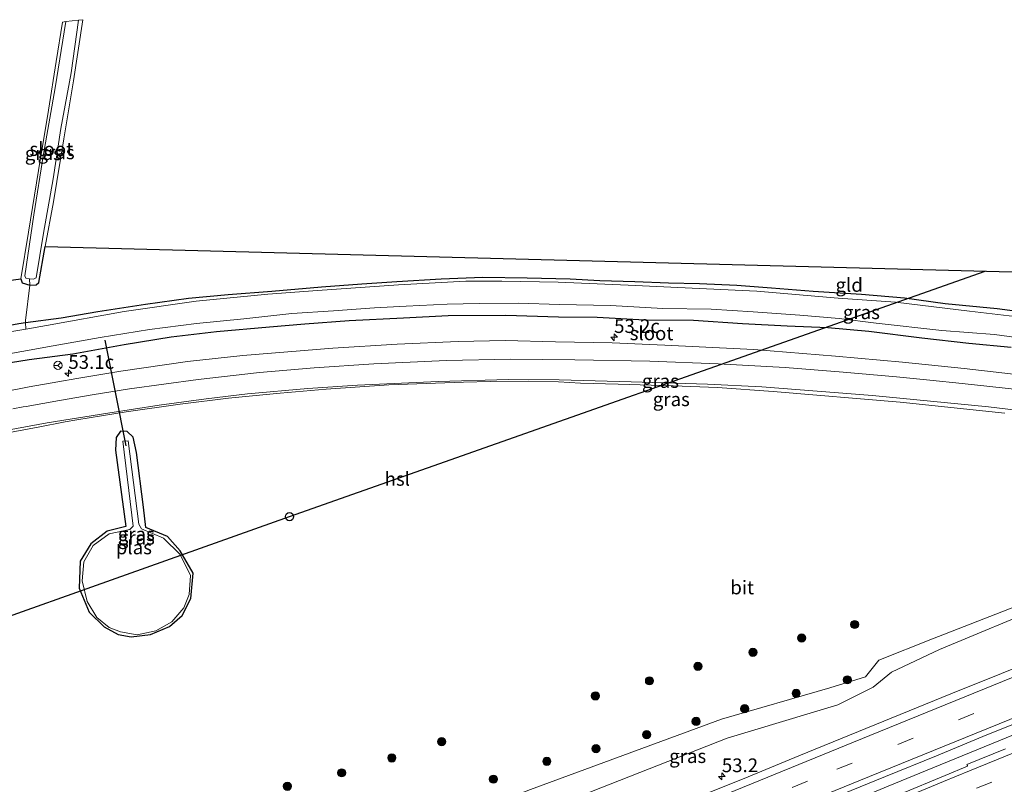
# Model space of a CAD drawing. Units: metres. Extents: x 180000 to 190000, y 574998 to 576240.
# Drawn here: x 184809 to 184989, y 575825 to 575964 of the extents above; entities that cross this region are included whole.
import ezdxf
from ezdxf.enums import TextEntityAlignment as Align

# ---------------------------------------------------------------- set-up
doc = ezdxf.new("R2010")
doc.units = ezdxf.units.M
doc.linetypes.add('IE-TERREINAFSCHEIDING', pattern=[10, 8, -2])
doc.linetypes.add('VW-3-9_STREEP', pattern=[12, 3, -9])
doc.layers.get('0').update_dxf_attribs({"lineweight": 25})
for name, color, linetype, lineweight in [('B-ME-AM-KILOMETR-S-B1', 7, 'Continuous', 18), ('B-ME-BV-GELEIDECONSTRUCTIE-GELEIDERAIL-L-B1', 213, 'BV-GELEIDERAIL', 18), ('B-ME-GR-BOOM-S-B1', 93, 'Continuous', 18), ('B-ME-GW-INSTEEKWATERGANG-L-B1', 10, 'Continuous', 25), ('B-ME-GW-KRUINLIJN-L-B1', 93, 'Continuous', 18), ('B-ME-GW-TEENLIJN-L-B1', 93, 'Continuous', 18), ('B-ME-IE-GRASLAND-GV-B6', 93, 'Continuous', 18), ('B-ME-IE-GRONDWERKLIJN-GROND_INGERICHT-GV-B6', 253, 'Continuous', 18), ('B-ME-IE-TERREINAFSCHEIDING-RASTERHEKWERK-L-B1', 8, 'IE-TERREINAFSCHEIDING', 18), ('B-ME-KG-KADASTRAAL-OPNAMEDTMGRENS-L-B1', 10, 'Continuous', 25), ('B-ME-KL-ELEKTRICITEIT-HOOGSP-L-B1', 10, 'Continuous', 25), ('B-ME-KL-KABEL-HOOGSPANNINGSMAST-S-B1', 10, 'Continuous', 25), ('B-ME-KW-DUIKER-L-B1', 10, 'Continuous', 25), ('B-ME-OG-WATER-GV-B6', 153, 'Continuous', 18), ('B-ME-VH-VERH_SOORT-BITUMEN-GV-B6', 8, 'IE-TERREINAFSCHEIDING-NATUURLIJK-HOUTWAL', 18), ('B-ME-VW-MARKERING-39STREEP-015-L-B1', 255, 'VW-3-9_STREEP', 18), ('B-ME-VW-MARKERING-STREEP-015-L-B1', 7, 'Continuous', 18), ('B-ME-VW-MEUBILAIR_WEGMEUBILAIR-RONA-S-B1', 8, 'Continuous', 18)]:
    doc.layers.add(name, color=color, linetype=linetype, lineweight=lineweight)
doc.styles.add('NLCS-ISO', font='NLCS-ISO.TTF')
doc.linetypes.add('BV-GELEIDERAIL', pattern='A,10,-3,[108,NLCS.SHX,S=1,R=0,X=0,Y=0],-3', length=16)
doc.linetypes.add('IE-TERREINAFSCHEIDING-NATUURLIJK-HOUTWAL', pattern='A,7,-1.5,[67,NLCS.SHX,S=0.75,R=45,X=0,Y=0],-1.5,7,-1.5,[70,NLCS.SHX,S=0.75,R=0,X=0,Y=0],-1.5', length=20)

# ---------------------------------------------------------------- blocks, each defined once
blk = doc.blocks.new('dtb')
blk.add_circle((0, 0), 0.75)
blk = doc.blocks.new('wegwijzer')
for q in [(-0.53, -0.53), (0, 0.75), (0.53, -0.53)]:
    blk.add_line((0, 0), q)
blk.add_circle((0, 0), 0.75)
blk = doc.blocks.new('boom')
blk.add_hatch(color=256).paths.add_polyline_path([(-0.75, 0, 1), (0.75, 0, 1)])
blk.add_circle((0, 0), 0.75)
blk = doc.blocks.new('hecto')
for p, q in [((0, 0.625), (-0.625, 0)), ((0, -0.625), (0, 0.625)), ((-0.625, 0), (0.625, 0)), ((0.625, 0), (0, -0.625))]:
    blk.add_line(p, q)

msp = doc.modelspace()

# ---------------------------------------------------------------- linework, layer by layer
at = {"layer": 'B-ME-BV-GELEIDECONSTRUCTIE-GELEIDERAIL-L-B1'}
msp.add_polyline3d([(184783.7441, 575748.4406, 6.044), (184793.358, 575752.3791, 5.8155), (184810.338, 575759.3501, 5.4415), (184825.038, 575765.3415, 5.1345), (184838.176, 575770.7951, 4.8985), (184857.317, 575778.6873, 4.5075), (184870.051, 575783.9212, 4.2785), (184881.849, 575788.8457, 4.1075), (184895.415, 575794.5149, 3.9005), (184905.9025, 575798.8206, 3.7145), (184917.553, 575803.6809, 3.542), (184930.538, 575809.0765, 3.407), (184944.298, 575814.8395, 3.253), (184957.612, 575820.1771, 3.087), (184967.372, 575824.289, 2.996), (184975.565, 575827.6115, 2.903), (184984.923, 575831.4579, 2.784), (184995.375, 575835.7273, 2.681)], dxfattribs=at)
at = {"layer": 'B-ME-GW-INSTEEKWATERGANG-L-B1'}
for points in [[(184809.83, 575908.933, -0.752), (184816.327, 575909.8, -0.889), (184823.043, 575910.95, -0.893), (184831.723, 575912.25, -0.902), (184839.581, 575913.395, -0.927), (184846.851, 575914.066, -0.958), (184854.825, 575914.675, -0.988), (184863.893, 575915.406, -1.004), (184871.231, 575915.98, -0.983), (184877.659, 575916.437, -0.988), (184885.757, 575916.896, -0.906), (184893.346, 575917.202, -0.953), (184901.459, 575917.064, -0.975), (184909.335, 575916.896, -1.022), (184914.75, 575916.596, -1.018), (184921.146, 575916.402, -1.031), (184927.261, 575916.194, -1.043), (184932.926, 575916.056, -1.022), (184939.728, 575915.738, -1.052), (184946.084, 575915.263, -1.031), (184953.697, 575914.664, -0.992), (184962.518, 575914.078, -0.966), (184970.365, 575913.412, -0.975), (184977.792, 575912.381, -0.988), (184987.285, 575911.476, -0.906), (184995.623, 575910.371, -0.889)], [(184733.442, 575889.036, -1.066), (184740.002, 575891.331, -0.76), (184746.833, 575893.568, -0.981), (184753.984, 575895.783, -0.981), (184759.167, 575897.272, -0.932), (184766.196, 575899.035, -0.919), (184775.361, 575901.427, -0.859), (184785.591, 575903.869, -0.842), (184794.434, 575905.861, -0.816), (184801.044, 575907.335, -0.781), (184808.595, 575908.768, -0.726), (184809.83, 575908.933, -0.752)], [(184802.113, 575900.829, 0.06), (184810.5, 575902.186, 0.077), (184818.482, 575903.174, 0.128), (184827.846, 575904.886, 0.133), (184836.408, 575906.291, 0.115), (184844.707, 575907.265, 0.072), (184854.364, 575908.108, 0.042), (184860.833, 575908.679, 0.098), (184868.933, 575909.29, 0.163), (184878.842, 575909.787, 0.154), (184887.046, 575910.206, 0.103), (184897.549, 575910.286, 0.064), (184907.2, 575909.985, 0.107), (184914.226, 575909.908, 0.154), (184922.919, 575909.423, 0.098), (184931.811, 575909.35, 0.098), (184940.808, 575908.767, 0.021), (184948.925, 575908.328, -0.017), (184956.39, 575907.982, -0.111), (184963.893, 575907.333, -0.12), (184973.564, 575906.15, -0.18), (184982.14, 575905.139, -0.15), (184989.855, 575904.426, -0.189)], [(184826.766, 575851.981, -0.014), (184829.103, 575851.51, -0.033), (184832.65, 575851.976, -0.07), (184836.116, 575853.438, -0.027), (184838.406, 575855.419, -0.053), (184840.021, 575858.527, -0.034), (184840.469, 575863.153, -0.008), (184838.056, 575867.248, -0.052), (184835.746, 575869.834, -0.051), (184831.828, 575871.493, -0.091), (184831.361, 575875.178, -0.108), (184830.074, 575885.166, -0.131), (184829.478, 575887.989, 0.055), (184828.398, 575889.053, 0.24), (184827.16, 575889.064, 0.249), (184826.351, 575887.939, 0.163), (184826.273, 575885.592, -0.074), (184828.17, 575871.705, -0.132), (184824.752, 575870.814, -0.106), (184821.759, 575868.492, -0.089), (184819.796, 575865.335, -0.068), (184819.649, 575860.417, -0.052), (184821.453, 575856.038, -0.041), (184824.17, 575853.357, -0.049), (184826.766, 575851.981, -0.014)]]:
    msp.add_polyline3d(points, dxfattribs=at)
at = {"layer": 'B-ME-GW-KRUINLIJN-L-B1'}
msp.add_polyline3d([(184996.695, 575857.499, 1.075), (184976.749, 575849.214, 1.26), (184968.034, 575845.08, 1.403), (184964.645, 575842.346, 1.482), (184958.198, 575839.141, 1.667), (184937.965, 575833.024, 1.795), (184904.061, 575819.691, 2.308), (184871.178, 575806.163, 2.801), (184843.718, 575795.009, 3.28), (184831.023, 575789.865, 3.497), (184810.798, 575781.656, 3.903), (184793.47, 575773.748, 4.399), (184788.024, 575772.271, 4.403), (184782.341, 575771.019, 4.622), (184779.969, 575771.305, 4.878), (184779.689, 575772.28, 4.896), (184780.959, 575777.976, 4.849), (184784.027, 575786.303, 4.73), (184785.993, 575796.505, 4.507), (184786.098, 575805.297, 4.338), (184785.257, 575812.617, 4.13), (184783.385, 575819.363, 3.963), (184780.877, 575825.597, 3.82), (184776.149, 575832.817, 3.703)], dxfattribs=at)
at = {"layer": 'B-ME-GW-TEENLIJN-L-B1'}
msp.add_polyline3d([(185042.797, 575876.535, 0.439), (185017.576, 575866.821, 0.395), (184996.46, 575859.349, 0.035), (184975.475, 575851.18, 0.015), (184965.679, 575847.27, 0.045), (184963.247, 575844.201, 0.105), (184956.766, 575842.209, 0.086), (184936.948, 575836.477, 0.086), (184902.074, 575823.683, 0.096), (184869.462, 575811.092, 0.261), (184841.173, 575800.261, 0.552), (184828.789, 575797.878, 0.223), (184809.066, 575791.144, 0.612), (184808.129, 575790.789, 0.579), (184807.555, 575796.8, 0.455), (184807.029, 575804.876, 0.31), (184805.665, 575815.033, 0.269), (184801.59, 575825.708, 0.214), (184797.104, 575835.044, 0.225), (184790.839, 575843.939, 0.04), (184783.051, 575851.758, 0.055), (184775.338, 575858.719, 0.011), (184766.185, 575863.743, -0.014), (184756.367, 575865.442, 0.108)], dxfattribs=at)
at = {"layer": 'B-ME-IE-GRASLAND-GV-B6'}
for points in [[(184810.554, 575916.904, -1.24), (184810.59, 575915.767, -0.57), (184809.197, 575916.193, -0.486), (184808.94, 575916.921, -0.431), (184810.339, 575925.408, -0.365), (184812.166, 575936.675, -0.37), (184814.004, 575947.705, -0.421), (184815.434, 575956.577, -0.393), (184816.581, 575963.766, -0.398), (184817.215, 575963.872, -1.24), (184815.214, 575951.753, -1.24), (184813.136, 575939.672, -1.24), (184811.338, 575928.558, -1.24), (184809.7, 575917.436, -1.24), (184809.862, 575916.991, -1.24), (184810.554, 575916.904, -1.24)], [(184810.554, 575916.904, -1.24), (184811.284, 575916.822, -1.24), (184811.741, 575917.077, -1.24), (184813.118, 575925.235, -1.24), (184814.892, 575935.161, -1.24), (184816.297, 575944.356, -1.24), (184818.149, 575954.492, -1.24), (184819.493, 575964.099, -1.24), (184820.263, 575964.208, -0.51), (184818.598, 575953.052, -0.477), (184816.8, 575942.427, -0.5), (184814.928, 575930.951, -0.524), (184813.43, 575922.799, -0.57), (184812.235, 575916.225, -0.57), (184811.752, 575915.788, -0.57), (184810.59, 575915.767, -0.57), (184810.554, 575916.904, -1.24)], [(184809.888, 575907.73, -1.571), (184809.83, 575908.933, -0.752), (184816.327, 575909.8, -0.889), (184823.043, 575910.95, -0.893), (184831.723, 575912.25, -0.902), (184839.581, 575913.395, -0.927), (184846.851, 575914.066, -0.958), (184854.825, 575914.675, -0.988), (184863.893, 575915.406, -1.004), (184871.231, 575915.98, -0.983), (184877.659, 575916.437, -0.988), (184885.757, 575916.896, -0.906), (184893.346, 575917.202, -0.953), (184901.459, 575917.064, -0.975), (184909.335, 575916.896, -1.022), (184914.75, 575916.596, -1.018), (184921.146, 575916.402, -1.031), (184927.261, 575916.194, -1.043), (184932.926, 575916.056, -1.022), (184939.728, 575915.738, -1.052), (184946.084, 575915.263, -1.031), (184953.697, 575914.664, -0.992), (184962.518, 575914.078, -0.966), (184970.365, 575913.412, -0.975), (184977.792, 575912.381, -0.988), (184987.285, 575911.476, -0.906), (184995.623, 575910.371, -0.889)], [(184997.771, 575909.173, -1.567), (184982.256, 575910.98, -1.567), (184968.766, 575912.638, -1.567), (184958.287, 575913.385, -1.567), (184943.404, 575914.656, -1.567), (184931.597, 575915.191, -1.567), (184919.896, 575915.73, -1.567), (184907.094, 575916.285, -1.567), (184896.837, 575916.497, -1.567), (184890.281, 575916.453, -1.567), (184877.971, 575915.822, -1.567), (184863.167, 575914.758, -1.567), (184854.086, 575914.106, -1.567), (184840.986, 575912.815, -1.567), (184827.846, 575910.933, -1.567), (184813.66, 575908.366, -1.567), (184809.888, 575907.73, -1.571)], [(184803.369, 575902.591, -1.572), (184814.89, 575904.644, -1.572), (184823.43, 575906.175, -1.572), (184832.445, 575907.652, -1.567), (184841.06, 575908.739, -1.567), (184849.682, 575909.601, -1.567), (184858.44, 575910.573, -1.567), (184866.071, 575911.051, -1.567), (184873.546, 575911.625, -1.567), (184879.355, 575911.923, -1.572), (184886.827, 575912.265, -1.567), (184892.668, 575912.385, -1.567), (184899.878, 575912.464, -1.567), (184907.336, 575912.185, -1.567), (184916.695, 575912.008, -1.572), (184926.26, 575911.463, -1.572), (184935.083, 575911.344, -1.572), (184942.709, 575910.861, -1.572), (184951.237, 575910.249, -1.572), (184958.475, 575909.628, -1.572), (184965.197, 575908.828, -1.572), (184977.231, 575907.45, -1.572), (184986.842, 575906.713, -1.572), (184997.021, 575905.334, -1.567)], [(184809.888, 575907.73, -1.571), (184804.749, 575906.864, -1.576), (184795.876, 575905.214, -1.576), (184788.451, 575903.618, -1.576), (184780.885, 575901.769, -1.576), (184769.357, 575899.001, -1.576), (184759.989, 575896.566, -1.576), (184750.19, 575893.818, -1.576), (184740.336, 575890.508, -1.576), (184733.799, 575888.157, -1.576), (184733.442, 575889.036, -1.066), (184740.002, 575891.331, -0.76), (184746.833, 575893.568, -0.981), (184753.984, 575895.783, -0.981), (184759.167, 575897.272, -0.932), (184766.196, 575899.035, -0.919), (184775.361, 575901.427, -0.859), (184785.591, 575903.869, -0.842), (184794.434, 575905.861, -0.816), (184801.044, 575907.335, -0.781), (184808.595, 575908.768, -0.726), (184809.83, 575908.933, -0.752), (184809.888, 575907.73, -1.571)], [(184989.855, 575904.426, -0.189), (184982.14, 575905.139, -0.15), (184973.564, 575906.15, -0.18), (184963.893, 575907.333, -0.12), (184956.39, 575907.982, -0.111), (184948.925, 575908.328, -0.017), (184940.808, 575908.767, 0.021), (184931.811, 575909.35, 0.098), (184922.919, 575909.423, 0.098), (184914.226, 575909.908, 0.154), (184907.2, 575909.985, 0.107), (184897.549, 575910.286, 0.064), (184887.046, 575910.206, 0.103), (184878.842, 575909.787, 0.154), (184868.933, 575909.29, 0.163), (184860.833, 575908.679, 0.098), (184854.364, 575908.108, 0.042), (184844.707, 575907.265, 0.072), (184836.408, 575906.291, 0.115), (184827.846, 575904.886, 0.133), (184818.482, 575903.174, 0.128), (184810.5, 575902.186, 0.077), (184802.113, 575900.829, 0.06)], [(184802.113, 575900.829, 0.06), (184810.5, 575902.186, 0.077), (184818.482, 575903.174, 0.128), (184827.846, 575904.886, 0.133), (184836.408, 575906.291, 0.115), (184844.707, 575907.265, 0.072), (184854.364, 575908.108, 0.042), (184860.833, 575908.679, 0.098), (184868.933, 575909.29, 0.163), (184878.842, 575909.787, 0.154), (184887.046, 575910.206, 0.103), (184897.549, 575910.286, 0.064), (184907.2, 575909.985, 0.107), (184914.226, 575909.908, 0.154), (184922.919, 575909.423, 0.098), (184931.811, 575909.35, 0.098), (184940.808, 575908.767, 0.021), (184948.925, 575908.328, -0.017), (184956.39, 575907.982, -0.111), (184963.893, 575907.333, -0.12), (184973.564, 575906.15, -0.18), (184982.14, 575905.139, -0.15), (184989.855, 575904.426, -0.189)], [(184996.634, 575898.772, 0.713), (184981.272, 575900.532, 0.753), (184970.046, 575901.701, 0.779), (184957.789, 575902.764, 0.775), (184942.858, 575903.989, 0.767), (184926.589, 575904.755, 0.753), (184916.968, 575905.187, 0.833), (184906.659, 575905.41, 0.804), (184897.462, 575905.651, 0.846), (184888.823, 575905.444, 0.848), (184877.698, 575904.948, 0.84), (184865.94, 575904.264, 0.873), (184849.534, 575902.894, 0.86), (184839.401, 575901.786, 0.864), (184827.222, 575900.024, 0.848), (184819.207, 575898.69, 0.833), (184815.7202, 575898.086, 0.8294), (184810.472, 575897.177, 0.824), (184805.242, 575896.12, 0.836)], [(184801.91, 575887.949, 0.583), (184812.102, 575889.842, 0.585), (184817.0731, 575890.7685, 0.5787), (184819.217, 575891.168, 0.576), (184828.202, 575892.602, 0.575), (184838.066, 575894.03, 0.562), (184846.873, 575895.1, 0.588), (184856.323, 575896.05, 0.598), (184864.728, 575896.745, 0.59), (184876.163, 575897.545, 0.586), (184889.811, 575898.026, 0.784), (184894.761, 575898.173, 0.653), (184901.773, 575898.221, 0.635), (184907.2, 575898.104, 0.687), (184911.211, 575897.875, 0.667), (184918.103, 575897.664, 0.614), (184928.106, 575897.355, 0.633), (184936.222, 575897.027, 0.647), (184946.404, 575896.328, 0.707), (184969.596, 575894.406, 0.671), (184988.705, 575892.341, 0.716)], [(184826.766, 575851.981, -0.014), (184824.17, 575853.357, -0.049), (184821.453, 575856.038, -0.041), (184819.649, 575860.417, -0.052), (184819.796, 575865.335, -0.068), (184821.759, 575868.492, -0.089), (184824.752, 575870.814, -0.106), (184828.17, 575871.705, -0.132), (184826.273, 575885.592, -0.074), (184826.351, 575887.939, 0.163), (184827.16, 575889.064, 0.249), (184828.398, 575889.053, 0.24), (184829.478, 575887.989, 0.055), (184830.074, 575885.166, -0.131), (184831.361, 575875.178, -0.108), (184831.828, 575871.493, -0.091), (184835.746, 575869.834, -0.051), (184838.056, 575867.248, -0.052), (184840.469, 575863.153, -0.008), (184840.021, 575858.527, -0.034), (184838.406, 575855.419, -0.053), (184836.116, 575853.438, -0.027), (184832.65, 575851.976, -0.07), (184829.103, 575851.51, -0.033), (184826.766, 575851.981, -0.014)], [(184826.766, 575851.981, -0.014), (184829.103, 575851.51, -0.033), (184832.65, 575851.976, -0.07), (184836.116, 575853.438, -0.027), (184838.406, 575855.419, -0.053), (184840.021, 575858.527, -0.034), (184840.469, 575863.153, -0.008), (184838.056, 575867.248, -0.052), (184835.746, 575869.834, -0.051), (184831.828, 575871.493, -0.091), (184831.361, 575875.178, -0.108), (184830.074, 575885.166, -0.131), (184829.478, 575887.989, 0.055), (184828.398, 575889.053, 0.24), (184827.16, 575889.064, 0.249), (184826.351, 575887.939, 0.163), (184826.273, 575885.592, -0.074), (184828.17, 575871.705, -0.132), (184824.752, 575870.814, -0.106), (184821.759, 575868.492, -0.089), (184819.796, 575865.335, -0.068), (184819.649, 575860.417, -0.052), (184821.453, 575856.038, -0.041), (184824.17, 575853.357, -0.049), (184826.766, 575851.981, -0.014)], [(184827.145, 575852.443, -0.181), (184830.232, 575851.92, -0.191), (184833.599, 575852.656, -0.178), (184836.573, 575854.251, -0.174), (184838.73, 575856.804, -0.172), (184839.742, 575859.279, -0.182), (184839.964, 575862.702, -0.192), (184838.074, 575866.541, -0.173), (184835.052, 575869.561, -0.181), (184831.034, 575871.276, -0.148), (184830.544, 575872.112, -0.175), (184828.549, 575887.333, -0.177), (184827.62, 575887.277, -0.167), (184829.501, 575871.73, -0.178), (184828.87, 575871.136, -0.171), (184825.12, 575870.345, -0.186), (184822.149, 575868.239, -0.166), (184820.449, 575865.238, -0.185), (184820.16, 575861.774, -0.187), (184821.07, 575857.978, -0.181), (184822.877, 575855.04, -0.179), (184825.077, 575853.224, -0.173), (184827.145, 575852.443, -0.181)], [(184756.367, 575865.442, 0.108), (184766.185, 575863.743, -0.014), (184775.338, 575858.719, 0.011), (184783.051, 575851.758, 0.055), (184790.839, 575843.939, 0.04), (184797.104, 575835.044, 0.225), (184801.59, 575825.708, 0.214), (184805.665, 575815.033, 0.269), (184807.029, 575804.876, 0.31), (184807.555, 575796.8, 0.455), (184808.129, 575790.789, 0.579), (184809.066, 575791.144, 0.612), (184828.789, 575797.878, 0.223), (184841.173, 575800.261, 0.552), (184869.462, 575811.092, 0.261), (184902.074, 575823.683, 0.096), (184936.948, 575836.477, 0.086), (184956.766, 575842.209, 0.086), (184963.247, 575844.201, 0.105), (184965.679, 575847.27, 0.045), (184975.475, 575851.18, 0.015), (184996.46, 575859.349, 0.035)], [(184996.46, 575859.349, 0.035), (184975.475, 575851.18, 0.015), (184965.679, 575847.27, 0.045), (184963.247, 575844.201, 0.105), (184956.766, 575842.209, 0.086), (184936.948, 575836.477, 0.086), (184902.074, 575823.683, 0.096)], [(184904.061, 575819.691, 2.308), (184937.965, 575833.024, 1.795), (184958.198, 575839.141, 1.667), (184964.645, 575842.346, 1.482), (184968.034, 575845.08, 1.403), (184976.749, 575849.214, 1.26), (184996.695, 575857.499, 1.075)], [(184996.695, 575857.499, 1.075), (184976.749, 575849.214, 1.26), (184968.034, 575845.08, 1.403), (184964.645, 575842.346, 1.482), (184958.198, 575839.141, 1.667), (184937.965, 575833.024, 1.795), (184904.061, 575819.691, 2.308)], [(184997.3826, 575848.634, 1.4792), (184988.1187, 575844.8688, 1.5882), (184978.8544, 575841.1037, 1.6875), (184969.5839, 575837.3537, 1.8014), (184960.3154, 575833.6009, 1.927), (184951.0708, 575829.787, 2.0618), (184941.8145, 575826.002, 2.1907), (184932.5516, 575822.2357, 2.3197), (184923.3188, 575818.3936, 2.4716), (184914.07, 575814.592, 2.5959), (184905.3271, 575811.0099, 2.7554)], [(184957.6643, 575822.2799, 2.3228), (184966.9242, 575826.0556, 2.2149), (184976.2009, 575829.7882, 2.0865), (184985.439, 575833.6127, 1.9897), (184994.7093, 575837.365, 1.8946)], [(184988.8242, 575831.1108, 2.0279), (184981.7866, 575828.2222, 2.1556), (184981.8624, 575828.033, 2.149), (184981.9071, 575827.9251, 2.1161), (184977.801, 575826.218, 2.151), (184969.616, 575822.79, 2.229)]]:
    msp.add_polyline3d(points, dxfattribs=at)
at = {"layer": 'B-ME-IE-GRONDWERKLIJN-GROND_INGERICHT-GV-B6'}
for points in [[(184995.623, 575910.371, -0.889), (184987.285, 575911.476, -0.906), (184977.792, 575912.381, -0.988), (184970.365, 575913.412, -0.975), (184962.518, 575914.078, -0.966), (184953.697, 575914.664, -0.992), (184946.084, 575915.263, -1.031), (184939.728, 575915.738, -1.052), (184932.926, 575916.056, -1.022), (184927.261, 575916.194, -1.043), (184921.146, 575916.402, -1.031), (184914.75, 575916.596, -1.018), (184909.335, 575916.896, -1.022), (184901.459, 575917.064, -0.975), (184893.346, 575917.202, -0.953), (184885.757, 575916.896, -0.906), (184877.659, 575916.437, -0.988), (184871.231, 575915.98, -0.983), (184863.893, 575915.406, -1.004), (184854.825, 575914.675, -0.988), (184846.851, 575914.066, -0.958), (184839.581, 575913.395, -0.927), (184831.723, 575912.25, -0.902), (184823.043, 575910.95, -0.893), (184816.327, 575909.8, -0.889), (184809.83, 575908.933, -0.752), (184809.812, 575909.296, -0.454), (184810.59, 575915.767, -0.57), (184811.752, 575915.788, -0.57), (184812.235, 575916.225, -0.57), (184813.43, 575922.799, -0.57), (185038.817, 575916.871, -0.491)], [(184733.442, 575889.036, -1.066), (184727.5026, 575905.7438, -0.9044), (184808.94, 575916.921, -0.431), (184809.197, 575916.193, -0.486), (184810.59, 575915.767, -0.57), (184809.812, 575909.296, -0.454), (184809.83, 575908.933, -0.752), (184808.595, 575908.768, -0.726), (184801.044, 575907.335, -0.781), (184794.434, 575905.861, -0.816), (184785.591, 575903.869, -0.842), (184775.361, 575901.427, -0.859), (184766.196, 575899.035, -0.919), (184759.167, 575897.272, -0.932), (184753.984, 575895.783, -0.981), (184746.833, 575893.568, -0.981), (184740.002, 575891.331, -0.76), (184733.442, 575889.036, -1.066)]]:
    msp.add_polyline3d(points, dxfattribs=at)
at = {"layer": 'B-ME-IE-TERREINAFSCHEIDING-RASTERHEKWERK-L-B1'}
msp.add_line((184809.83, 575908.933, -0.752), (184809.888, 575907.73, -1.571), dxfattribs=at)
msp.add_polyline3d([(184810.59, 575915.767, -0.57), (184809.812, 575909.296, -0.454), (184809.83, 575908.933, -0.752)], dxfattribs=at)
at = {"layer": 'B-ME-KG-KADASTRAAL-OPNAMEDTMGRENS-L-B1'}
msp.add_polyline3d([(184727.5026, 575905.7438, -0.9044), (184808.94, 575916.921, -0.431), (184809.197, 575916.193, -0.486), (184810.59, 575915.767, -0.57), (184811.752, 575915.788, -0.57), (184812.235, 575916.225, -0.57), (184813.43, 575922.799, -0.57), (185038.817, 575916.871, -0.491), (185039.56, 575915.87, -0.565), (185040.773, 575915.851, -0.565), (185040.87, 575915.85, -0.565), (185042.331, 575916.617, -0.3), (185042.82, 575917.51, -0.3), (185114.0445, 575919.19, -0.868)], dxfattribs=at)
at = {"layer": 'B-ME-KL-ELEKTRICITEIT-HOOGSP-L-B1'}
msp.add_polyline3d([(184770.3642, 575842.3575, 3.1732), (184858.049, 575873.477, 0.453), (184985.1447, 575918.2827, -0.1617)], dxfattribs=at)
at = {"layer": 'B-ME-KW-DUIKER-L-B1'}
msp.add_line((184828.21, 575886.39, -0.592), (184824.398, 575905.707, -0.588), dxfattribs=at)
at = {"layer": 'B-ME-OG-WATER-GV-B6'}
for points in [[(184810.554, 575916.904, -1.24), (184809.862, 575916.991, -1.24), (184809.7, 575917.436, -1.24), (184811.338, 575928.558, -1.24), (184813.136, 575939.672, -1.24), (184815.214, 575951.753, -1.24), (184817.215, 575963.872, -1.24), (184819.493, 575964.099, -1.24), (184818.149, 575954.492, -1.24), (184816.297, 575944.356, -1.24), (184814.892, 575935.161, -1.24), (184813.118, 575925.235, -1.24), (184811.741, 575917.077, -1.24), (184811.284, 575916.822, -1.24), (184810.554, 575916.904, -1.24)], [(184809.888, 575907.73, -1.571), (184813.66, 575908.366, -1.567), (184827.846, 575910.933, -1.567), (184840.986, 575912.815, -1.567), (184854.086, 575914.106, -1.567), (184863.167, 575914.758, -1.567), (184877.971, 575915.822, -1.567), (184890.281, 575916.453, -1.567), (184896.837, 575916.497, -1.567), (184907.094, 575916.285, -1.567), (184919.896, 575915.73, -1.567), (184931.597, 575915.191, -1.567), (184943.404, 575914.656, -1.567), (184958.287, 575913.385, -1.567), (184968.766, 575912.638, -1.567), (184982.256, 575910.98, -1.567), (184997.771, 575909.173, -1.567)], [(184997.021, 575905.334, -1.567), (184986.842, 575906.713, -1.572), (184977.231, 575907.45, -1.572), (184965.197, 575908.828, -1.572), (184958.475, 575909.628, -1.572), (184951.237, 575910.249, -1.572), (184942.709, 575910.861, -1.572), (184935.083, 575911.344, -1.572), (184926.26, 575911.463, -1.572), (184916.695, 575912.008, -1.572), (184907.336, 575912.185, -1.567), (184899.878, 575912.464, -1.567), (184892.668, 575912.385, -1.567), (184886.827, 575912.265, -1.567), (184879.355, 575911.923, -1.572), (184873.546, 575911.625, -1.567), (184866.071, 575911.051, -1.567), (184858.44, 575910.573, -1.567), (184849.682, 575909.601, -1.567), (184841.06, 575908.739, -1.567), (184832.445, 575907.652, -1.567), (184823.43, 575906.175, -1.572), (184814.89, 575904.644, -1.572), (184803.369, 575902.591, -1.572)], [(184804.749, 575906.864, -1.576), (184809.888, 575907.73, -1.571)], [(184827.145, 575852.443, -0.181), (184825.077, 575853.224, -0.173), (184822.877, 575855.04, -0.179), (184821.07, 575857.978, -0.181), (184820.16, 575861.774, -0.187), (184820.449, 575865.238, -0.185), (184822.149, 575868.239, -0.166), (184825.12, 575870.345, -0.186), (184828.87, 575871.136, -0.171), (184829.501, 575871.73, -0.178), (184827.62, 575887.277, -0.167), (184828.549, 575887.333, -0.177), (184830.544, 575872.112, -0.175), (184831.034, 575871.276, -0.148), (184835.052, 575869.561, -0.181), (184838.074, 575866.541, -0.173), (184839.964, 575862.702, -0.192), (184839.742, 575859.279, -0.182), (184838.73, 575856.804, -0.172), (184836.573, 575854.251, -0.174), (184833.599, 575852.656, -0.178), (184830.232, 575851.92, -0.191), (184827.145, 575852.443, -0.181)]]:
    msp.add_polyline3d(points, dxfattribs=at)
at = {"layer": 'B-ME-VH-VERH_SOORT-BITUMEN-GV-B6'}
for points in [[(184805.242, 575896.12, 0.836), (184810.472, 575897.177, 0.824), (184815.7202, 575898.086, 0.8294), (184819.207, 575898.69, 0.833), (184827.222, 575900.024, 0.848), (184839.401, 575901.786, 0.864), (184849.534, 575902.894, 0.86), (184865.94, 575904.264, 0.873), (184877.698, 575904.948, 0.84), (184888.823, 575905.444, 0.848), (184897.462, 575905.651, 0.846), (184906.659, 575905.41, 0.804), (184916.968, 575905.187, 0.833), (184926.589, 575904.755, 0.753), (184942.858, 575903.989, 0.767), (184957.789, 575902.764, 0.775), (184970.046, 575901.701, 0.779), (184981.272, 575900.532, 0.753), (184996.634, 575898.772, 0.713)], [(184988.705, 575892.341, 0.716), (184969.596, 575894.406, 0.671), (184946.404, 575896.328, 0.707), (184936.222, 575897.027, 0.647), (184928.106, 575897.355, 0.633), (184918.103, 575897.664, 0.614), (184911.211, 575897.875, 0.667), (184907.2, 575898.104, 0.687), (184901.773, 575898.221, 0.635), (184894.761, 575898.173, 0.653), (184889.811, 575898.026, 0.784), (184876.163, 575897.545, 0.586), (184864.728, 575896.745, 0.59), (184856.323, 575896.05, 0.598), (184846.873, 575895.1, 0.588), (184838.066, 575894.03, 0.562), (184828.202, 575892.602, 0.575), (184819.217, 575891.168, 0.576), (184817.0731, 575890.7685, 0.5787), (184812.102, 575889.842, 0.585), (184801.91, 575887.949, 0.583)], [(184932.5516, 575822.2357, 2.3197), (184941.8145, 575826.002, 2.1907), (184951.0708, 575829.787, 2.0618), (184960.3154, 575833.6009, 1.927), (184969.5839, 575837.3537, 1.8014), (184978.8544, 575841.1037, 1.6875), (184988.1187, 575844.8688, 1.5882), (184997.3826, 575848.634, 1.4792)], [(184994.7093, 575837.365, 1.8946), (184985.439, 575833.6127, 1.9897), (184976.2009, 575829.7882, 2.0865), (184966.9242, 575826.0556, 2.2149), (184957.6643, 575822.2799, 2.3228)], [(184969.616, 575822.79, 2.229), (184977.801, 575826.218, 2.151), (184981.9071, 575827.9251, 2.1161), (184981.8624, 575828.033, 2.149), (184981.7866, 575828.2222, 2.1556), (184988.8242, 575831.1108, 2.0279)]]:
    msp.add_polyline3d(points, dxfattribs=at)
at = {"layer": 'B-ME-VW-MARKERING-39STREEP-015-L-B1'}
for points in [[(185123.811, 575892.1606, 1.0328), (185106.8257, 575885.8859, 1.1348), (185065.7768, 575870.3645, 1.1684), (185033.4421, 575857.7901, 1.3672), (184994.1697, 575842.048, 1.7784), (184952.6556, 575825.1755, 2.3109), (184911.19, 575808.2302, 2.8698), (184865.986, 575789.7517, 3.573), (184825.0687, 575773.0399, 4.4235), (184784.0157, 575756.248, 5.2996), (184781.3413, 575755.1559, 5.352)], [(184786.0724, 575741.9334, 5.2253), (184790.4487, 575743.7224, 5.1343), (184808.9552, 575751.3059, 4.7027), (184827.7074, 575758.9829, 4.3594), (184845.7186, 575766.4021, 3.9944), (184863.8526, 575773.9035, 3.6478), (184882.8967, 575781.8451, 3.3846), (184901.3608, 575789.5313, 3.0678), (184919.8163, 575797.238, 2.7767), (184938.2633, 575804.9651, 2.544), (184956.7017, 575812.7128, 2.3045), (184975.1473, 575820.4432, 2.0839), (184977.6613, 575821.483, 2.0629), (184983.5448, 575823.8883, 2.038), (185019.5753, 575838.5476, 1.6927), (185056.3028, 575853.0747, 1.4206), (185088.3076, 575865.3859, 1.18), (185127.8016, 575880.0435, 1.0851)]]:
    msp.add_polyline3d(points, dxfattribs=at)
at = {"layer": 'B-ME-VW-MARKERING-STREEP-015-L-B1'}
for points in [[(184807.5343, 575893.1337, 0.7353), (184809.3772, 575893.5013, 0.7354), (184809.9612, 575893.6059, 0.7345), (184816.0576, 575894.6983, 0.7251), (184822.0011, 575895.7237, 0.7261), (184828.8342, 575896.8048, 0.7258), (184841.3431, 575898.5273, 0.731), (184852.5846, 575899.7856, 0.7313), (184862.5592, 575900.6177, 0.7515), (184873.4262, 575901.3588, 0.7523), (184886.7228, 575901.9662, 0.7397), (184898.4566, 575902.2075, 0.7502), (184910.1821, 575902.1277, 0.778), (184923.8444, 575901.8427, 0.7464), (184936.3365, 575901.3864, 0.7226), (184948.5611, 575900.6911, 0.7448), (184959.1698, 575899.8591, 0.7566), (184968.9491, 575898.9848, 0.7615), (184975.0071, 575898.3914, 0.7526), (184980.9049, 575897.8138, 0.7439), (184993.8341, 575896.3587, 0.7325)], [(184739.7777, 575871.3194, 0.5725), (184746.7, 575873.6761, 0.5822), (184760.4294, 575877.9515, 0.5918), (184771.4164, 575881.1198, 0.6222), (184780.872, 575883.6024, 0.6135), (184790.9133, 575885.9925, 0.6336), (184804.1789, 575888.8204, 0.6042), (184813.803, 575890.5991, 0.608), (184824.8733, 575892.3971, 0.579), (184834.2331, 575893.8562, 0.5758), (184842.8395, 575894.986, 0.5844), (184850.3913, 575895.8753, 0.5899), (184861.4162, 575896.8494, 0.6105), (184870.47, 575897.4886, 0.6088), (184885.2262, 575898.1727, 0.604), (184898.0182, 575898.5058, 0.6168), (184907.2946, 575898.4502, 0.6635), (184920.4496, 575898.1165, 0.6643), (184934.3815, 575897.644, 0.6619), (184944.3115, 575897.1854, 0.6039), (184964.5314, 575895.5725, 0.6921), (184975.1403, 575894.5326, 0.7033), (184985.6969, 575893.4979, 0.7145), (184998.3941, 575892.0071, 0.7353)], [(184780.1931, 575758.3651, 5.2375), (184796.0999, 575764.8604, 4.9092), (184837.1342, 575781.6181, 4.0762), (184880.3796, 575799.2935, 3.2414), (184922.1697, 575816.4095, 2.5858), (184964.0235, 575833.4937, 1.9958), (185009.2296, 575851.8929, 1.4553), (185046.9141, 575866.7697, 1.1716), (185069.3028, 575875.3992, 1.096), (185111.5378, 575891.323, 0.9936), (185122.8382, 575895.4929, 0.9215)], [(185124.7665, 575888.8874, 1.1498), (185117.2603, 575886.1233, 1.187), (185075.0733, 575870.2322, 1.2228), (185037.1013, 575855.5708, 1.4608), (185005.2361, 575842.7995, 1.7848), (184963.9947, 575826.0565, 2.2752), (184918.7196, 575807.5702, 2.8562), (184877.6391, 575790.7787, 3.4961), (184833.352, 575772.6858, 4.3725), (184791.9649, 575755.7454, 5.2321), (184782.509, 575751.8924, 5.4201)], [(184784.9302, 575745.1256, 5.3105), (184794.5962, 575749.0826, 5.1239), (184812.8013, 575756.5875, 4.7061), (184831.297, 575764.1972, 4.3456), (184849.7843, 575771.8275, 3.9751), (184868.2631, 575779.4783, 3.653), (184886.7333, 575787.1496, 3.361), (184905.1951, 575794.8414, 3.0411), (184923.6482, 575802.5538, 2.7939), (184942.0928, 575810.2867, 2.5694), (184960.5286, 575818.0406, 2.3486), (184977.5356, 575825.1261, 2.1426), (184982.2508, 575827.0781, 2.133), (185018.7516, 575841.8884, 1.7787), (185059.7869, 575858.1203, 1.4292), (185087.9661, 575868.9012, 1.2269), (185126.6709, 575883.2686, 1.1696)]]:
    msp.add_polyline3d(points, dxfattribs=at)

# ---------------------------------------------------------------- block references
at = {"layer": 'B-ME-AM-KILOMETR-S-B1', "rotation": 90}
for p in [(184917.3368, 575906.2302, 0.954), (184817.6442, 575899.6811, 0.962), (184937.0136, 575826.0496, 2.196)]:
    msp.add_blockref('hecto', p, dxfattribs=at)
at = {"layer": 'B-ME-GR-BOOM-S-B1', "rotation": 90}
for p in [(184961.284, 575853.794, -0.614), (184951.596, 575851.318, -0.468), (184942.691, 575848.695, -0.463), (184932.644, 575846.145, -0.506), (184923.792, 575843.507, -0.481), (184959.949, 575843.675, -0.554), (184913.924, 575840.751, -0.455), (184950.599, 575841.221, -0.64), (184941.178, 575838.405, -0.442), (184932.314, 575836.092, -0.442), (184885.832, 575832.397, -0.399), (184923.278, 575833.662, -0.524), (184914.032, 575831.107, -0.343), (184876.731, 575829.424, -0.446), (184905.048, 575828.802, -0.313), (184867.573, 575826.705, -0.463), (184895.294, 575825.543, -0.459), (184857.66, 575824.251, -0.537)]:
    msp.add_blockref('boom', p, dxfattribs=at)
at = {"layer": 'B-ME-KL-KABEL-HOOGSPANNINGSMAST-S-B1', "rotation": 90}
msp.add_blockref('dtb', (184858.049, 575873.477, 0.453), dxfattribs=at)
at = {"layer": 'B-ME-VW-MEUBILAIR_WEGMEUBILAIR-RONA-S-B1', "rotation": 90}
msp.add_blockref('wegwijzer', (184815.7493, 575901.0886, 0.82), dxfattribs=at)

# ---------------------------------------------------------------- texts
at = {"layer": 'B-ME-AM-KILOMETR-S-B1', "ltscale": 0.2, "style": 'NLCS-ISO'}
for s, p in [('53.2c', (184917.3368, 575906.2302, 0.954)), ('53.1c', (184817.6442, 575899.6811, 0.962)), ('53.2', (184937.0136, 575826.0496, 2.196))]:
    msp.add_text(s, height=2.5, dxfattribs=at).set_placement(p, align=Align.BOTTOM_LEFT)
at = {"layer": 'B-ME-IE-GRASLAND-GV-B6', "ltscale": 0.2, "style": 'NLCS-ISO'}
for p in [(184813.0775, 575939.8195), (184815.4085, 575939.9875), (184962.5135, 575910.795), (184925.8015, 575898.2385), (184927.7851, 575894.9073), (184830.059, 575870.287), (184830.059, 575870.287), (184830.062, 575869.6265), (184930.7774, 575829.7507)]:
    msp.add_text('gras', height=2.5, dxfattribs=at).set_placement(p, align=Align.MIDDLE_CENTER)
at = {"layer": 'B-ME-IE-GRONDWERKLIJN-GROND_INGERICHT-GV-B6', "ltscale": 0.2, "style": 'NLCS-ISO'}
msp.add_text('gld', height=2.5, dxfattribs=at).set_placement((184960.2768, 575915.7809), align=Align.MIDDLE_CENTER)
at = {"layer": 'B-ME-KL-ELEKTRICITEIT-HOOGSP-L-B1', "ltscale": 0.2, "style": 'NLCS-ISO'}
msp.add_text('hsl', height=2.5, dxfattribs=at).set_placement((184877.7351, 575880.3747), align=Align.MIDDLE_CENTER)
at = {"layer": 'B-ME-OG-WATER-GV-B6', "ltscale": 0.2, "style": 'NLCS-ISO'}
for s, p in [('sloot', (184814.543, 575940.5802)), ('sloot', (184924.175, 575906.9459)), ('plas', (184829.6116, 575867.8561))]:
    msp.add_text(s, height=2.5, dxfattribs=at).set_placement(p, align=Align.MIDDLE_CENTER)
at = {"layer": 'B-ME-VH-VERH_SOORT-BITUMEN-GV-B6', "ltscale": 0.2, "style": 'NLCS-ISO'}
msp.add_text('bit', height=2.5, dxfattribs=at).set_placement((184940.7331, 575860.545), align=Align.MIDDLE_CENTER)

doc.saveas('drawing.dxf')
